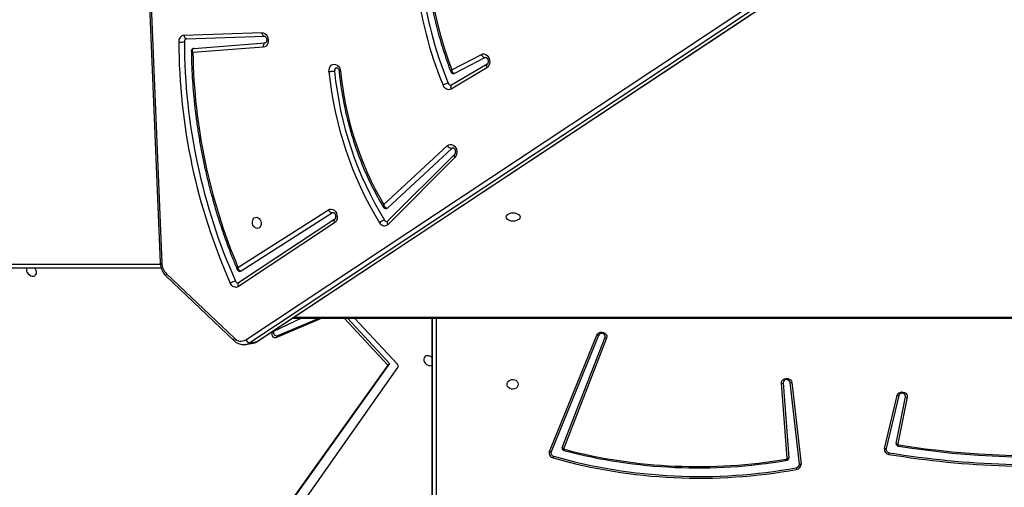
# Model space of a CAD drawing. Units: millimetres. Extents: x 5693 to 12807, y -656 to 2254.
# Drawn here: x 7911 to 7986, y 1062 to 1098 of the extents above; entities that cross this region are included whole.
import ezdxf

# ---------------------------------------------------------------- set-up
doc = ezdxf.new("R2010")
doc.units = ezdxf.units.MM
doc.header["$LTSCALE"] = 100
doc.header["$PDSIZE"] = -1
doc.layers.add('VP-DIM', color=7, linetype='Continuous')
doc.layers.add('VP-EQ', color=7, linetype='Continuous', true_color=0x8a3492)
doc.dimstyles.new('Strefa', dxfattribs={"dimtxt": 14, "dimasz": 20, "dimexe": 20, "dimexo": 50, "dimgap": 20, "dimtad": 0, "dimdec": 0, "dimzin": 0, "dimdsep": 46, "dimtxsty": 'Standard', "dimcen": 0.09, "dimadec": 0, "dimazin": 0, "dimtfac": 1, "dimtdec": 4, "dimtofl": 0, "dimtmove": 0, "dimatfit": 3, "dimfxl": 70, "dimfxlon": 1, "dimtolj": 1, "dimtzin": 0, "dimarcsym": 0})

# ---------------------------------------------------------------- blocks, each defined once
blk = doc.blocks.new('*D1')
at = {"layer": 'Defpoints', "color": 0, "transparency": 16777216}
for p in [(9076.849, 2204.493), (6673.87, 1562.095), (9076.849, 606.891)]:
    blk.add_point(p, dxfattribs=at)
at = {"layer": 'VP-DIM', "color": 0, "lineweight": -2, "transparency": 16777216}
for p, q in [((6673.87, 2104.493), (6673.87, 2254.493)), ((9076.849, 2104.493), (9076.849, 2254.493)), ((6723.87, 2204.493), (7758.923, 2204.493)), ((9026.849, 2204.493), (7973.923, 2204.493))]:
    blk.add_line(p, q, dxfattribs=at)
at = {"layer": 'VP-DIM', "color": 0, "transparency": 16777216}
for points in [[(6723.87, 2212.827), (6723.87, 2196.16), (6673.87, 2204.493)], [(9026.849, 2196.16), (9026.849, 2212.827), (9076.849, 2204.493)]]:
    blk.add_solid(points, dxfattribs=at)
at = {"layer": 'VP-DIM', "color": 0, "transparency": 16777216, "insert": (7866.423, 2204.493), "char_height": 50, "attachment_point": 5}
blk.add_mtext('\\A1;2403', dxfattribs=at)
blk = doc.blocks.new('*D2')
at = {"layer": 'Defpoints', "color": 0, "transparency": 16777216}
for p in [(6829.985, 1717.335), (7271.05, -656.408), (9500.849, -656.408)]:
    blk.add_point(p, dxfattribs=at)
at = {"layer": 'VP-DIM', "color": 0, "lineweight": -2, "transparency": 16777216}
for p, q in [((9400.849, 1717.335), (9550.849, 1717.335)), ((9500.849, 1667.335), (9500.849, 642.13)), ((9500.849, -606.408), (9500.849, 418.797)), ((9400.849, -656.408), (9550.849, -656.408))]:
    blk.add_line(p, q, dxfattribs=at)
at = {"layer": 'VP-DIM', "color": 0, "transparency": 16777216}
for points in [[(9509.182, 1667.335), (9492.515, 1667.335), (9500.849, 1717.335)], [(9492.515, -606.408), (9509.182, -606.408), (9500.849, -656.408)]]:
    blk.add_solid(points, dxfattribs=at)
at = {"layer": 'VP-DIM', "color": 0, "transparency": 16777216, "insert": (9500.849, 530.464), "char_height": 50, "attachment_point": 5, "rotation": 90}
blk.add_mtext('\\A1;2374', dxfattribs=at)
blk = doc.blocks.new('*D3')
at = {"layer": 'Defpoints', "color": 0, "transparency": 16777216}
for p in [(6900.596, 1546.034), (7293.95, -456.408), (9284.849, -456.408)]:
    blk.add_point(p, dxfattribs=at)
at = {"layer": 'VP-DIM', "color": 0, "lineweight": -2, "transparency": 16777216}
for p, q in [((9184.849, 1546.034), (9334.849, 1546.034)), ((9284.849, 1496.034), (9284.849, 643.678)), ((9284.849, -406.408), (9284.849, 437.011)), ((9184.849, -456.408), (9334.849, -456.408))]:
    blk.add_line(p, q, dxfattribs=at)
at = {"layer": 'VP-DIM', "color": 0, "transparency": 16777216}
for points in [[(9293.182, 1496.034), (9276.515, 1496.034), (9284.849, 1546.034)], [(9276.515, -406.408), (9293.182, -406.408), (9284.849, -456.408)]]:
    blk.add_solid(points, dxfattribs=at)
at = {"layer": 'VP-DIM', "color": 0, "transparency": 16777216, "insert": (9284.849, 540.345), "char_height": 50, "attachment_point": 5, "rotation": 90}
blk.add_mtext('\\A1;2002', dxfattribs=at)
blk = doc.blocks.new('*D4')
at = {"layer": 'Defpoints', "color": 0, "transparency": 16777216}
for p in [(8905.499, 1964.132), (6845.221, 1491.02), (8905.499, 677.928)]:
    blk.add_point(p, dxfattribs=at)
at = {"layer": 'VP-DIM', "color": 0, "lineweight": -2, "transparency": 16777216}
for p, q in [((6845.221, 1864.132), (6845.221, 2014.132)), ((8905.499, 1864.132), (8905.499, 2014.132)), ((6895.221, 1964.132), (7740.748, 1964.132)), ((8855.499, 1964.132), (7947.415, 1964.132))]:
    blk.add_line(p, q, dxfattribs=at)
at = {"layer": 'VP-DIM', "color": 0, "transparency": 16777216}
for points in [[(6895.221, 1972.465), (6895.221, 1955.798), (6845.221, 1964.132)], [(8855.499, 1955.798), (8855.499, 1972.465), (8905.499, 1964.132)]]:
    blk.add_solid(points, dxfattribs=at)
at = {"layer": 'VP-DIM', "color": 0, "transparency": 16777216, "insert": (7844.082, 1964.132), "char_height": 50, "attachment_point": 5}
blk.add_mtext('\\A1;2060', dxfattribs=at)
blk = doc.blocks.new('306022')
at = {"layer": 'VP-EQ', "color": 7, "linetype": 'Continuous', "lineweight": 25}
for p, q in [((17713.043, 1755.346), (17716.276, 1677.394)), ((17713.159, 1755.326), (17716.393, 1677.373)), ((17722.758, 1671.568), (17777.857, 1708.032)), ((17778.165, 1707.798), (17723.066, 1671.335)), ((17723.616, 1671.434), (17778.715, 1707.898)), ((17723.657, 1671.451), (17778.756, 1707.914)), ((17718.076, 1694.637), (17723.973, 1694.837)), ((17718.263, 1694.369), (17718.269, 1694.37)), ((17718.269, 1694.37), (17724.166, 1694.57)), ((17718.829, 1693.64), (17724.236, 1694.056)), ((17724.16, 1694.57), (17724.166, 1694.57)), ((17724.087, 1693.725), (17718.749, 1693.315)), ((17738.379, 1692.023), (17740.623, 1693.179)), ((17740.912, 1692.935), (17738.598, 1691.742)), ((17740.912, 1692.935), (17740.959, 1692.95)), ((17741.037, 1692.154), (17738.329, 1690.554)), ((17741.067, 1692.445), (17738.359, 1690.846)), ((17741.067, 1692.445), (17741.063, 1692.442)), ((17733.224, 1681.812), (17738.046, 1686.27)), ((17738.381, 1686.058), (17733.497, 1681.542)), ((17738.593, 1685.61), (17733.518, 1680.548)), ((17738.622, 1685.365), (17733.547, 1680.302)), ((17722.172, 1677.048), (17729.025, 1681.412)), ((17729.502, 1680.697), (17722.222, 1675.876)), ((17729.33, 1681.177), (17722.407, 1676.768)), ((17729.33, 1681.177), (17729.389, 1681.2)), ((17729.502, 1680.697), (17729.498, 1680.695)), ((17729.484, 1680.414), (17722.204, 1675.593)), ((17716.349, 1676.995), (17663.532, 1677.017)), ((17716.72, 1676.38), (17721.88, 1671.496)), ((17716.743, 1676.565), (17721.903, 1671.681)), ((17726.986, 1673.206), (17724.808, 1672.158)), ((17725.071, 1671.742), (17728.496, 1673.206)), ((17725.205, 1671.877), (17728.316, 1673.206)), ((17726.309, 1673.206), (17833.845, 1673.206)), ((17730.212, 1673.206), (17733.521, 1669.643)), ((17730.471, 1673.206), (17733.655, 1669.777)), ((17734.253, 1669.739), (17730.994, 1673.206)), ((17736.896, 1673.206), (17736.868, 1604.101)), ((17725.205, 1671.877), (17725.071, 1671.742)), ((17745.789, 1663.098), (17749.387, 1671.919)), ((17749.51, 1671.896), (17745.912, 1663.075)), ((17746.754, 1663.394), (17750.002, 1671.749)), ((17750.126, 1671.698), (17746.878, 1663.342)), ((17722.759, 1671.21), (17723.309, 1671.31)), ((17723.066, 1671.335), (17723.616, 1671.434)), ((17733.521, 1669.643), (17709.896, 1636.554)), ((17733.655, 1669.777), (17710.03, 1636.688)), ((17710.279, 1635.382), (17734.302, 1669.452)), ((17733.655, 1669.777), (17733.521, 1669.643)), ((17763.813, 1662.592), (17763.381, 1668.278)), ((17763.512, 1668.301), (17763.943, 1662.615)), ((17764.742, 1662.153), (17764.03, 1668.338)), ((17764.16, 1668.334), (17764.872, 1662.15)), ((17771.189, 1663.325), (17772.148, 1667.341)), ((17772.276, 1667.334), (17771.317, 1663.317)), ((17772.083, 1663.71), (17772.787, 1667.25)), ((17772.916, 1667.216), (17772.212, 1663.676))]:
    blk.add_line(p, q, dxfattribs=at)
at = {"layer": 'VP-EQ', "color": 8, "linetype": 'Continuous', "lineweight": 25}
for p, q in [((17663.382, 1677.316), (17716.284, 1677.295)), ((17726.4, 1673.266), (17833.751, 1673.266)), ((17736.868, 1603.651), (17736.896, 1673.206)), ((17737.197, 1673.206), (17737.168, 1603.501))]:
    blk.add_line(p, q, dxfattribs=at)
at = {"layer": 'VP-EQ', "color": 7, "linetype": 'Continuous', "lineweight": 25, "flags": 128}
for points in [[(17723.973, 1694.837), (17724.087, 1694.822), (17724.197, 1694.771), (17724.296, 1694.688), (17724.376, 1694.577), (17724.433, 1694.446), (17724.462, 1694.305), (17724.462, 1694.162), (17724.433, 1694.026), (17724.376, 1693.908), (17724.296, 1693.814), (17724.198, 1693.752), (17724.087, 1693.725)], [(17740.623, 1693.179), (17740.731, 1693.214), (17740.844, 1693.212), (17740.956, 1693.174), (17741.059, 1693.102), (17741.147, 1693.001), (17741.212, 1692.878), (17741.252, 1692.74), (17741.264, 1692.597), (17741.245, 1692.458), (17741.199, 1692.332), (17741.128, 1692.229), (17741.037, 1692.154)], [(17729.072, 1691.864), (17729.073, 1692.009), (17729.104, 1692.145), (17729.164, 1692.263), (17729.246, 1692.356), (17729.347, 1692.415), (17729.459, 1692.439), (17729.575, 1692.425), (17729.687, 1692.374), (17729.786, 1692.289), (17729.867, 1692.177), (17729.924, 1692.044), (17729.952, 1691.901)], [(17738.598, 1691.742), (17738.569, 1691.732), (17738.563, 1691.73)], [(17738.329, 1690.554), (17738.248, 1690.519), (17738.162, 1690.505), (17738.075, 1690.513), (17737.988, 1690.543), (17737.907, 1690.593), (17737.834, 1690.661), (17737.771, 1690.745), (17737.722, 1690.841)], [(17738.046, 1686.27), (17738.143, 1686.336), (17738.253, 1686.367), (17738.367, 1686.36), (17738.479, 1686.317), (17738.58, 1686.241), (17738.665, 1686.136), (17738.728, 1686.009), (17738.764, 1685.869), (17738.771, 1685.725), (17738.748, 1685.588), (17738.697, 1685.465), (17738.622, 1685.365)], [(17738.466, 1686.101), (17738.451, 1686.098), (17738.381, 1686.058)], [(17729.025, 1681.412), (17729.131, 1681.458), (17729.245, 1681.466), (17729.359, 1681.438), (17729.466, 1681.373), (17729.559, 1681.278), (17729.631, 1681.158), (17729.677, 1681.021), (17729.695, 1680.876), (17729.683, 1680.734), (17729.641, 1680.604), (17729.574, 1680.495), (17729.484, 1680.414)], [(17723.597, 1680.842), (17723.696, 1680.813), (17723.787, 1680.75), (17723.86, 1680.657), (17723.911, 1680.543), (17723.933, 1680.418), (17723.926, 1680.294), (17723.89, 1680.181), (17723.828, 1680.089), (17723.745, 1680.027), (17723.649, 1680), (17723.549, 1680.01), (17723.453, 1680.057), (17723.37, 1680.137), (17723.307, 1680.241), (17723.27, 1680.362), (17723.263, 1680.488), (17723.285, 1680.608), (17723.334, 1680.711), (17723.408, 1680.789), (17723.498, 1680.834), (17723.597, 1680.842)], [(17742.507, 1680.866), (17742.525, 1680.948), (17742.577, 1681.024), (17742.661, 1681.09), (17742.77, 1681.14), (17742.896, 1681.172), (17743.032, 1681.182), (17743.168, 1681.172), (17743.295, 1681.14), (17743.403, 1681.09), (17743.487, 1681.024), (17743.539, 1680.948), (17743.557, 1680.866), (17743.539, 1680.785), (17743.487, 1680.708), (17743.403, 1680.643), (17743.295, 1680.593), (17743.168, 1680.561), (17743.032, 1680.55), (17742.896, 1680.561), (17742.77, 1680.593), (17742.661, 1680.643), (17742.577, 1680.708), (17742.525, 1680.785), (17742.507, 1680.866)], [(17706.171, 1676.999), (17706.164, 1676.985), (17706.139, 1676.884), (17706.147, 1676.773), (17706.189, 1676.66), (17706.259, 1676.557), (17706.353, 1676.472), (17706.461, 1676.412), (17706.574, 1676.384), (17706.683, 1676.389), (17706.776, 1676.427), (17706.847, 1676.496), (17706.888, 1676.587), (17706.897, 1676.695), (17706.872, 1676.808), (17706.815, 1676.917), (17706.746, 1676.999)], [(17722.407, 1676.768), (17722.378, 1676.755), (17722.362, 1676.751)], [(17722.204, 1675.593), (17722.125, 1675.553), (17722.04, 1675.535), (17721.952, 1675.538), (17721.865, 1675.564), (17721.782, 1675.61), (17721.707, 1675.675), (17721.642, 1675.756), (17721.59, 1675.851)], [(17724.808, 1672.158), (17724.751, 1672.111), (17724.722, 1672.039), (17724.726, 1671.955), (17724.762, 1671.87), (17724.825, 1671.797), (17724.906, 1671.748), (17724.992, 1671.728), (17725.071, 1671.742)], [(17749.387, 1671.919), (17749.445, 1672.011), (17749.533, 1672.084), (17749.643, 1672.13), (17749.763, 1672.144), (17749.883, 1672.126), (17749.99, 1672.077), (17750.075, 1672.001), (17750.129, 1671.906), (17750.146, 1671.802), (17750.126, 1671.698)], [(17750.002, 1671.749), (17750.015, 1671.836), (17749.989, 1671.921), (17749.928, 1671.99), (17749.84, 1672.034), (17749.74, 1672.046), (17749.643, 1672.024), (17749.562, 1671.971), (17749.51, 1671.896)], [(17736.641, 1670.346), (17736.529, 1670.358), (17736.427, 1670.336), (17736.344, 1670.282), (17736.288, 1670.201), (17736.262, 1670.1), (17736.271, 1669.989), (17736.312, 1669.876), (17736.383, 1669.773), (17736.477, 1669.688), (17736.585, 1669.628), (17736.698, 1669.6), (17736.806, 1669.605), (17736.894, 1669.64)], [(17763.381, 1668.278), (17763.392, 1668.383), (17763.439, 1668.479), (17763.518, 1668.558), (17763.622, 1668.613), (17763.739, 1668.638), (17763.86, 1668.63), (17763.972, 1668.591), (17764.065, 1668.524), (17764.13, 1668.436), (17764.16, 1668.334)], [(17743.42, 1668.189), (17743.401, 1668.081), (17743.346, 1667.982), (17743.259, 1667.901), (17743.15, 1667.847), (17743.026, 1667.822), (17742.9, 1667.83), (17742.782, 1667.87), (17742.683, 1667.939), (17742.612, 1668.029), (17742.574, 1668.134), (17742.574, 1668.244), (17742.612, 1668.349), (17742.683, 1668.439), (17742.782, 1668.508), (17742.9, 1668.548), (17743.026, 1668.556), (17743.15, 1668.532), (17743.26, 1668.477), (17743.346, 1668.396), (17743.401, 1668.298), (17743.42, 1668.189)], [(17772.148, 1667.341), (17772.191, 1667.44), (17772.266, 1667.522), (17772.367, 1667.58), (17772.483, 1667.609), (17772.604, 1667.606), (17772.718, 1667.57), (17772.814, 1667.507), (17772.883, 1667.421), (17772.918, 1667.32), (17772.916, 1667.216)], [(17772.787, 1667.25), (17772.785, 1667.337), (17772.745, 1667.416), (17772.673, 1667.477), (17772.579, 1667.509), (17772.479, 1667.509), (17772.386, 1667.475), (17772.315, 1667.414), (17772.276, 1667.334)]]:
    blk.add_lwpolyline(points, dxfattribs=at)
at = {"layer": 'VP-EQ', "color": 8, "linetype": 'Continuous', "lineweight": 25, "flags": 128}
for points in [[(17723.973, 1694.837), (17723.981, 1694.779), (17723.997, 1694.725), (17724.018, 1694.677), (17724.045, 1694.636), (17724.076, 1694.604), (17724.111, 1694.582), (17724.146, 1694.571), (17724.16, 1694.57)], [(17718.076, 1694.637), (17718.084, 1694.579), (17718.1, 1694.525), (17718.121, 1694.477), (17718.148, 1694.436), (17718.179, 1694.404), (17718.214, 1694.382), (17718.25, 1694.371), (17718.269, 1694.37)], [(17738.359, 1690.846), (17738.335, 1690.826), (17738.314, 1690.795), (17738.3, 1690.756), (17738.295, 1690.711), (17738.298, 1690.661), (17738.31, 1690.608), (17738.329, 1690.554)], [(17716.72, 1676.38), (17716.714, 1676.386), (17716.703, 1676.41), (17716.7, 1676.441), (17716.706, 1676.478), (17716.72, 1676.52), (17716.743, 1676.565)], [(17722.222, 1675.876), (17722.203, 1675.86), (17722.182, 1675.829), (17722.17, 1675.791), (17722.166, 1675.747), (17722.171, 1675.697), (17722.184, 1675.646), (17722.204, 1675.593)], [(17721.88, 1671.496), (17721.874, 1671.503), (17721.863, 1671.526), (17721.86, 1671.558), (17721.866, 1671.595), (17721.881, 1671.636), (17721.903, 1671.681)], [(17723.616, 1671.434), (17723.65, 1671.446), (17723.657, 1671.451)]]:
    blk.add_lwpolyline(points, dxfattribs=at)
at = {"layer": 'VP-EQ', "color": 7, "linetype": 'Continuous', "lineweight": 25}
for centre, radius, start, end in [((17765.366, 1702.217), 29.893, 171.05252, 202.3677), ((17765.411, 1702.225), 29.517, 171.05243, 202.36779), ((17764.988, 1702.269), 28.514, 172.74699, 201.06066), ((17718.142, 1694.179), 0.463, 98.29774, 186.45775), ((17717.858, 1695.878), 1.761, 264.29258, 278.02293), ((17762.976, 1694.255), 45.294, 180.16259, 203.97485), ((17718.322, 1694.158), 0.22, 105.53376, 185.92026), ((17763.017, 1694.262), 44.914, 180.16259, 203.97485), ((17724.361, 1693.801), 0.284, 116.04669, 195.56438), ((17762.498, 1694.028), 43.755, 180.93388, 202.83405), ((17740.936, 1693.257), 0.323, 193.94511, 265.739), ((17755.773, 1694.473), 26.828, 185.58049, 211.56125), ((17729.714, 1691.954), 0.228, 106.66888, 191.48772), ((17755.822, 1694.482), 26.456, 185.58332, 211.56129), ((17754.285, 1694.217), 24.443, 185.43846, 210.49928), ((17738.448, 1689.545), 1.486, 102.95843, 119.23471), ((17738.32, 1691.052), 0.214, 196.1329, 275.72814), ((17738.394, 1686.449), 0.391, 207.18003, 268.0433), ((17729.351, 1681.52), 0.343, 198.26881, 266.44434), ((17733.408, 1681.636), 0.129, 280.41532, 313.46093), ((17733.504, 1679.801), 0.864, 105.11993, 133.17599), ((17733.46, 1680.73), 0.204, 207.66984, 276.5207), ((17733.277, 1680.599), 0.401, 204.80215, 312.25121), ((17717.582, 1677.408), 1.19, 181.66011, 225.11672), ((17722.28, 1674.741), 1.306, 103.35098, 121.87223), ((17722.184, 1676.085), 0.218, 199.53467, 274.72588), ((17722.399, 1672.143), 0.678, 222.9572, 301.97048), ((17725.129, 1672.141), 0.275, 171.28906, 286.10215), ((17749.541, 1672.408), 0.513, 252.56087, 266.59612), ((17750.3, 1672.298), 0.625, 241.43794, 253.76146), ((17723.087, 1671.682), 0.348, 199.11482, 266.58873), ((17736.507, 1669.846), 0.518, 41.56932, 74.9226), ((17734.096, 1669.564), 0.235, 331.46782, 48.13028), ((17763.35, 1668.849), 0.571, 273.11461, 286.42636), ((17763.773, 1668.285), 0.262, 11.64818, 176.57309), ((17764.111, 1668.877), 0.545, 261.4909, 275.21935), ((17772.245, 1667.862), 0.53, 259.5128, 273.42769), ((17773.002, 1667.8), 0.591, 248.66636, 261.62159), ((17772.259, 1663.687), 0.177, 172.49724, 265.00818), ((17772.298, 1664.26), 0.591, 248.66636, 261.62159), ((17772.273, 1663.668), 0.0613, 172.49724, 265.00818), ((17771.015, 1663.869), 1.279, 343.69458, 348.14197), ((17782.439, 1726.444), 63.754, 260.79773, 275.50269), ((17782.439, 1726.408), 63.62, 260.79964, 275.50078), ((17746.133, 1662.977), 0.365, 160.64064, 258.51103), ((17745.943, 1663.587), 0.513, 252.56087, 266.59612), ((17746.152, 1662.991), 0.254, 160.64064, 258.51103), ((17744.486, 1663.213), 1.683, 339.37162, 343.77115), ((17757.172, 1701.889), 40.682, 254.21008, 280.38502), ((17746.916, 1663.34), 0.17, 161.75322, 259.67436), ((17747.053, 1663.942), 0.625, 241.43794, 253.76146), ((17746.934, 1663.324), 0.059, 161.75322, 259.67436), ((17746.118, 1663.541), 0.851, 334.36171, 341.15491), ((17757.044, 1701.886), 40.024, 255.2965, 279.69174), ((17757.045, 1701.851), 39.89, 255.30162, 279.68661), ((17771.563, 1663.261), 0.379, 170.29758, 264.91426), ((17771.285, 1663.845), 0.53, 259.5128, 273.42769), ((17771.577, 1663.272), 0.264, 170.29758, 264.91426), ((17768.862, 1663.471), 2.731, 347.55662, 350.25474), ((17782.419, 1728.349), 66.365, 260.55588, 275.96191), ((17782.419, 1728.326), 66.215, 260.55588, 275.96191), ((17757.172, 1701.911), 40.832, 254.21008, 280.38502), ((17763.75, 1662.591), 0.0623, 276.03381, 0.77947), ((17764.967, 1662.796), 1.239, 192.41424, 197.00868), ((17763.763, 1662.612), 0.18, 276.03381, 0.77947), ((17763.782, 1663.162), 0.571, 273.11461, 286.42636), ((17764.474, 1662.139), 0.268, 276.60675, 3.01922), ((17764.488, 1662.129), 0.384, 276.60675, 3.01922), ((17764.822, 1662.692), 0.545, 261.4909, 275.21935), ((17766.994, 1662.343), 2.532, 190.67993, 193.59142)]:
    blk.add_arc(centre, radius, start, end, dxfattribs=at)
at = {"layer": 'VP-EQ', "color": 8, "linetype": 'Continuous', "lineweight": 25}
for centre, radius, start, end in [((17741.246, 1692.28), 0.245, 138.51551, 211.06631), ((17738.774, 1685.507), 0.208, 150.26598, 223.00941), ((17729.683, 1680.545), 0.238, 141.06619, 213.30812), ((17733.699, 1680.445), 0.208, 150.21768, 223.0176), ((17716.369, 1677.578), 0.206, 243.18022, 276.55183), ((17722.611, 1672.015), 0.818, 280.74289, 303.76272), ((17723.162, 1672.114), 0.818, 280.36744, 303.7653)]:
    blk.add_arc(centre, radius, start, end, dxfattribs=at)
at = {"layer": 'VP-EQ', "color": 7, "linetype": 'Continuous', "lineweight": 25}
for points, knots in [([(17736.6, 1706.022), (17736.585, 1705.912), (17736.534, 1705.529), (17736.465, 1704.866), (17736.401, 1704.033), (17736.363, 1703.194), (17736.35, 1702.352), (17736.362, 1701.507), (17736.399, 1700.66), (17736.461, 1699.813), (17736.548, 1698.967), (17736.66, 1698.123), (17736.797, 1697.282), (17736.958, 1696.445), (17737.143, 1695.613), (17737.353, 1694.789), (17737.586, 1693.971), (17737.842, 1693.163), (17738.085, 1692.465), (17738.249, 1692.039), (17738.311, 1691.876)], [0, 0, 0, 0, 0.023531, 0.082274, 0.14102, 0.199766, 0.258512, 0.317259, 0.376005, 0.434751, 0.493498, 0.552244, 0.610991, 0.669738, 0.728485, 0.787233, 0.845981, 0.904729, 0.963479, 1, 1, 1, 1]), ([(17724.166, 1694.57), (17724.169, 1694.57), (17724.177, 1694.57), (17724.2, 1694.565), (17724.242, 1694.537), (17724.288, 1694.485), (17724.326, 1694.41), (17724.348, 1694.323), (17724.351, 1694.235), (17724.336, 1694.158), (17724.308, 1694.101), (17724.279, 1694.069), (17724.261, 1694.059), (17724.252, 1694.058), (17724.248, 1694.057)], [0, 0, 0, 0, 0.042203, 0.136923, 0.221658, 0.310116, 0.39602, 0.481738, 0.567355, 0.652615, 0.738287, 0.826761, 0.92364, 1, 1, 1, 1]), ([(17718.816, 1693.636), (17718.811, 1693.636), (17718.781, 1693.635), (17718.728, 1693.606), (17718.67, 1693.553), (17718.639, 1693.485), (17718.629, 1693.435), (17718.632, 1693.412), (17718.632, 1693.411)], [0, 0, 0, 0, 0.048754, 0.289657, 0.539366, 0.775892, 0.986373, 1, 1, 1, 1]), ([(17718.632, 1693.411), (17718.634, 1693.269), (17718.642, 1692.779), (17718.674, 1691.941), (17718.736, 1690.898), (17718.824, 1689.855), (17718.937, 1688.812), (17719.075, 1687.772), (17719.237, 1686.735), (17719.424, 1685.702), (17719.635, 1684.674), (17719.87, 1683.652), (17720.129, 1682.636), (17720.412, 1681.628), (17720.719, 1680.629), (17721.048, 1679.639), (17721.401, 1678.659), (17721.754, 1677.742), (17722, 1677.158), (17722.111, 1676.892)], [0, 0, 0, 0, 0.025301, 0.086842, 0.148384, 0.209927, 0.271469, 0.333012, 0.394554, 0.456097, 0.51764, 0.579183, 0.640726, 0.70227, 0.763813, 0.825357, 0.886901, 0.948446, 1, 1, 1, 1]), ([(17718.749, 1693.315), (17718.749, 1693.315), (17718.738, 1693.346), (17718.72, 1693.416), (17718.72, 1693.511), (17718.745, 1693.581), (17718.781, 1693.625), (17718.813, 1693.635), (17718.829, 1693.64)], [0, 0, 0, 0, 0.002339, 0.208245, 0.458347, 0.664383, 0.828202, 1, 1, 1, 1]), ([(17740.959, 1692.949), (17740.964, 1692.95), (17740.974, 1692.952), (17741.007, 1692.941), (17741.051, 1692.908), (17741.096, 1692.85), (17741.131, 1692.772), (17741.149, 1692.684), (17741.147, 1692.597), (17741.128, 1692.524), (17741.099, 1692.472), (17741.078, 1692.452), (17741.07, 1692.447), (17741.067, 1692.445)], [0, 0, 0, 0, 0.116185, 0.215068, 0.306328, 0.401843, 0.495696, 0.58944, 0.683047, 0.776272, 0.870343, 0.9685, 1, 1, 1, 1]), ([(17729.491, 1691.908), (17729.468, 1691.905), (17729.421, 1691.897), (17729.326, 1691.885), (17729.224, 1691.875), (17729.141, 1691.868), (17729.093, 1691.865), (17729.075, 1691.865), (17729.072, 1691.864)], [0, 0, 0, 0, 0.214662, 0.429324, 0.643987, 0.858654, 0.973168, 1, 1, 1, 1]), ([(17729.649, 1692.171), (17729.65, 1692.172), (17729.657, 1692.174), (17729.671, 1692.173), (17729.707, 1692.158), (17729.752, 1692.12), (17729.795, 1692.058), (17729.827, 1691.98), (17729.834, 1691.925), (17729.837, 1691.899)], [0, 0, 0, 0, 0.034017, 0.232812, 0.395173, 0.546121, 0.704508, 0.861249, 1, 1, 1, 1]), ([(17729.837, 1691.905), (17729.849, 1691.788), (17729.887, 1691.409), (17729.971, 1690.767), (17730.096, 1689.982), (17730.246, 1689.202), (17730.42, 1688.427), (17730.618, 1687.659), (17730.84, 1686.899), (17731.086, 1686.148), (17731.354, 1685.407), (17731.645, 1684.677), (17731.957, 1683.961), (17732.292, 1683.258), (17732.648, 1682.57), (17732.95, 1682.027), (17733.136, 1681.716), (17733.191, 1681.624)], [0, 0, 0, 0, 0.0320607, 0.1041827, 0.1763082, 0.2484341, 0.3205605, 0.3926875, 0.4648152, 0.5369438, 0.6090733, 0.6812037, 0.753335, 0.8254672, 0.8976001, 0.9697336, 1, 1, 1, 1]), ([(17738.311, 1691.876), (17738.32, 1691.856), (17738.34, 1691.814), (17738.394, 1691.761), (17738.467, 1691.73), (17738.527, 1691.722), (17738.558, 1691.731), (17738.563, 1691.732)], [0, 0, 0, 0, 0.206623, 0.446534, 0.699059, 0.949857, 1, 1, 1, 1]), ([(17738.598, 1691.742), (17738.582, 1691.742), (17738.549, 1691.74), (17738.498, 1691.766), (17738.444, 1691.821), (17738.4, 1691.912), (17738.383, 1691.987), (17738.379, 1692.022), (17738.379, 1692.023)], [0, 0, 0, 0, 0.164882, 0.320821, 0.522653, 0.777258, 0.997679, 1, 1, 1, 1]), ([(17738.359, 1690.846), (17738.357, 1690.844), (17738.35, 1690.841), (17738.345, 1690.841), (17738.341, 1690.841)], [0, 0, 0, 0, 0.433081, 1, 1, 1, 1]), ([(17738.466, 1686.101), (17738.473, 1686.102), (17738.485, 1686.103), (17738.524, 1686.087), (17738.569, 1686.049), (17738.612, 1685.987), (17738.644, 1685.906), (17738.658, 1685.817), (17738.652, 1685.732), (17738.631, 1685.662), (17738.608, 1685.626), (17738.596, 1685.614), (17738.593, 1685.61)], [0, 0, 0, 0, 0.151254, 0.256143, 0.353942, 0.456574, 0.558166, 0.659666, 0.760949, 0.861919, 0.964284, 1, 1, 1, 1]), ([(17733.191, 1681.623), (17733.204, 1681.605), (17733.23, 1681.566), (17733.292, 1681.524), (17733.364, 1681.501), (17733.411, 1681.509), (17733.431, 1681.512)], [0, 0, 0, 0, 0.23372, 0.502551, 0.785227, 1, 1, 1, 1]), ([(17733.224, 1681.812), (17733.224, 1681.811), (17733.234, 1681.777), (17733.264, 1681.704), (17733.325, 1681.617), (17733.39, 1681.564), (17733.447, 1681.54), (17733.48, 1681.541), (17733.497, 1681.542)], [0, 0, 0, 0, 0.002318, 0.225332, 0.48062, 0.681659, 0.83628, 1, 1, 1, 1]), ([(17729.389, 1681.199), (17729.393, 1681.2), (17729.401, 1681.202), (17729.423, 1681.198), (17729.463, 1681.175), (17729.51, 1681.126), (17729.55, 1681.054), (17729.575, 1680.968), (17729.581, 1680.88), (17729.569, 1680.8), (17729.543, 1680.739), (17729.518, 1680.709), (17729.506, 1680.7), (17729.502, 1680.697)], [0, 0, 0, 0, 0.071946, 0.176869, 0.272289, 0.371789, 0.467321, 0.562514, 0.657586, 0.752296, 0.847211, 0.944619, 1, 1, 1, 1]), ([(17733.518, 1680.548), (17733.515, 1680.545), (17733.501, 1680.532), (17733.492, 1680.528), (17733.484, 1680.528), (17733.482, 1680.528)], [0, 0, 0, 0, 0.2433, 0.872556, 1, 1, 1, 1]), ([(17716.276, 1677.394), (17716.279, 1677.356), (17716.286, 1677.25), (17716.318, 1677.077), (17716.38, 1676.882), (17716.467, 1676.698), (17716.575, 1676.534), (17716.665, 1676.433), (17716.714, 1676.385), (17716.72, 1676.38)], [0, 0, 0, 0, 0.099771, 0.277006, 0.454686, 0.632802, 0.811311, 0.978429, 1, 1, 1, 1]), ([(17722.111, 1676.89), (17722.121, 1676.87), (17722.143, 1676.828), (17722.2, 1676.777), (17722.273, 1676.749), (17722.332, 1676.741), (17722.359, 1676.751), (17722.361, 1676.752)], [0, 0, 0, 0, 0.2195846, 0.4625035, 0.7195403, 0.9792554, 1, 1, 1, 1]), ([(17722.407, 1676.768), (17722.39, 1676.768), (17722.359, 1676.766), (17722.306, 1676.791), (17722.249, 1676.846), (17722.199, 1676.936), (17722.178, 1677.012), (17722.172, 1677.048), (17722.172, 1677.048)], [0, 0, 0, 0, 0.162809, 0.316392, 0.516879, 0.772817, 0.997684, 1, 1, 1, 1]), ([(17722.222, 1675.876), (17722.219, 1675.874), (17722.211, 1675.87), (17722.205, 1675.869), (17722.202, 1675.869)], [0, 0, 0, 0, 0.3777011, 1, 1, 1, 1]), ([(17721.88, 1671.496), (17721.908, 1671.472), (17721.983, 1671.404), (17722.118, 1671.316), (17722.287, 1671.241), (17722.461, 1671.2), (17722.622, 1671.189), (17722.721, 1671.207), (17722.764, 1671.214)], [0, 0, 0, 0, 0.110731, 0.301917, 0.491967, 0.679291, 0.863596, 1, 1, 1, 1]), ([(17723.294, 1671.311), (17723.314, 1671.313), (17723.392, 1671.323), (17723.516, 1671.368), (17723.611, 1671.424), (17723.657, 1671.451)], [0, 0, 0, 0, 0.161506, 0.59508, 1, 1, 1, 1])]:
    blk.add_open_spline(points, degree=3, knots=knots, dxfattribs=at)
at = {"layer": 'VP-EQ', "color": 8, "linetype": 'Continuous', "lineweight": 25}
for points, knots in [([(17718.749, 1693.315), (17718.749, 1693.315), (17718.723, 1693.326), (17718.675, 1693.352), (17718.634, 1693.387), (17718.635, 1693.405), (17718.635, 1693.411)], [0, 0, 0, 0, 0.003998, 0.35603, 0.783666, 1, 1, 1, 1]), ([(17729.952, 1691.901), (17729.948, 1691.901), (17729.931, 1691.9), (17729.892, 1691.899), (17729.852, 1691.9), (17729.832, 1691.903), (17729.837, 1691.905), (17729.837, 1691.905)], [0, 0, 0, 0, 0.056924, 0.246028, 0.619632, 0.993235, 1, 1, 1, 1]), ([(17738.379, 1692.023), (17738.379, 1692.022), (17738.359, 1692), (17738.325, 1691.952), (17738.303, 1691.901), (17738.311, 1691.883), (17738.314, 1691.877)], [0, 0, 0, 0, 0.003946, 0.37877, 0.811806, 1, 1, 1, 1]), ([(17733.224, 1681.812), (17733.224, 1681.812), (17733.216, 1681.797), (17733.202, 1681.769), (17733.182, 1681.712), (17733.174, 1681.657), (17733.188, 1681.633), (17733.193, 1681.625)], [0, 0, 0, 0, 0.0037826, 0.1888131, 0.3689916, 0.7857713, 1, 1, 1, 1]), ([(17722.172, 1677.048), (17722.172, 1677.048), (17722.153, 1677.023), (17722.12, 1676.972), (17722.101, 1676.917), (17722.111, 1676.898), (17722.114, 1676.892)], [0, 0, 0, 0, 0.0039157, 0.3841709, 0.817023, 1, 1, 1, 1])]:
    blk.add_open_spline(points, degree=3, knots=knots, dxfattribs=at)
blk = doc.blocks.new('30602 2d')
at = {"layer": 'VP-EQ', "color": 0}
blk.add_blockref('306022', (-9794.736, -598.129), dxfattribs=at)

msp = doc.modelspace()

# ---------------------------------------------------------------- block references
at = {"layer": 'VP-EQ', "color": 0}
msp.add_blockref('30602 2d', (0, 0), dxfattribs=at)

# ---------------------------------------------------------------- dimensions: what is measured, and where the dimension line sits
at = {"layer": 'VP-DIM', "color": 0}
for base, p1, p2, picture, middle in [((9076.849, 2204.493), (6673.87, 1562.095), (9076.849, 606.891), '*D1', (7866.423, 2204.493)), ((8905.499, 1964.132), (6845.221, 1491.02), (8905.499, 677.928), '*D4', (7844.082, 1964.132))]:
    dim = msp.add_linear_dim(base=base, p1=p1, p2=p2, dimstyle='Strefa', override={"dimtxt": 50, "dimasz": 50, "dimexe": 50, "dimexo": 80, "dimfxl": 100}, dxfattribs=at)
    dim.commit()
    dim.dimension.update_dxf_attribs({"geometry": picture, "text_midpoint": middle, "dimtype": 160})
for base, p1, p2, picture, middle in [((9500.849, -656.408), (6829.985, 1717.335), (7271.05, -656.408), '*D2', (9500.849, 530.464)), ((9284.849, -456.408), (6900.596, 1546.034), (7293.95, -456.408), '*D3', (9284.849, 540.345))]:
    dim = msp.add_linear_dim(base=base, p1=p1, p2=p2, angle=90, dimstyle='Strefa', override={"dimtxt": 50, "dimasz": 50, "dimexe": 50, "dimexo": 80, "dimfxl": 100}, dxfattribs=at)
    dim.commit()
    dim.dimension.update_dxf_attribs({"geometry": picture, "text_midpoint": middle, "dimtype": 160})

doc.saveas('drawing.dxf')
